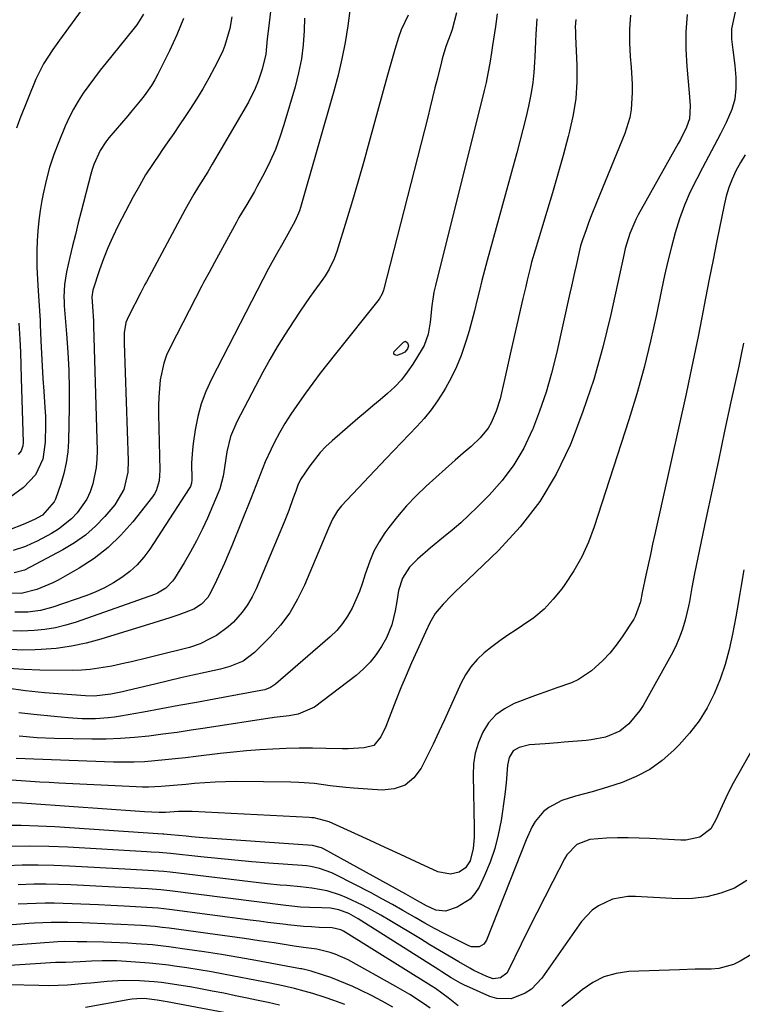
# Model space of a CAD drawing. Units: inches. Extents: x 1841369 to 1846715, y 426463 to 431718.
# Drawn here: x 1844243 to 1844445, y 430817 to 431091 of the extents above; entities that cross this region are included whole.
import ezdxf

# ---------------------------------------------------------------- set-up
doc = ezdxf.new("R2010")
doc.units = ezdxf.units.IN
doc.header["$MEASUREMENT"] = 0
doc.layers.add('7', color=7, linetype='Continuous')
doc.layers.add('8', color=7, linetype='Continuous')

msp = doc.modelspace()

# ---------------------------------------------------------------- linework, layer by layer
at = {"layer": '7', "color": 18}
for points in [[(1844313.78, 431097.55, 1754), (1844312.74, 431088.75, 1754), (1844312.42, 431085.9, 1754), (1844311.97, 431081.62, 1754), (1844311.02, 431077.44, 1754), (1844309.87, 431074.06, 1754), (1844309.07, 431072.08, 1754), (1844307.14, 431068.26, 1754), (1844299.59, 431055.2, 1754), (1844297.1, 431050.97, 1754), (1844295.82, 431048.88, 1754), (1844293.23, 431044.71, 1754), (1844291.97, 431042.6, 1754), (1844289.57, 431038.32, 1754), (1844278.74, 431018.14, 1754), (1844278.34, 431017.41, 1754), (1844277.16, 431015.22, 1754), (1844273.74, 431008.56, 1754), (1844273.03, 431006.81, 1754), (1844272.58, 431004.01, 1754), (1844272.53, 431001.14, 1754), (1844273.67, 430968.42, 1754), (1844273.56, 430965.11, 1754), (1844272.46, 430960.29, 1754), (1844269.98, 430956.08, 1754), (1844267.18, 430952.83, 1754), (1844264.56, 430950.12, 1754), (1844261.76, 430947.62, 1754), (1844258.7, 430945.45, 1754), (1844255.46, 430943.51, 1754), (1844244.76, 430937.89, 1754), (1844241.86, 430937.07, 1754)], [(1844262.33, 431096.21, 1762), (1844254.54, 431085.51, 1762), (1844252.69, 431082.91, 1762), (1844250.09, 431078.89, 1762), (1844247.97, 431074.61, 1762), (1844243.47, 431063.63, 1762), (1844242.52, 431060.99, 1762)], [(1844442.72, 431093.4, 1734), (1844441.73, 431088.69, 1734), (1844441.68, 431085.77, 1734), (1844442.1, 431082.85, 1734), (1844442.64, 431078.43, 1734), (1844442.92, 431075.16, 1734), (1844442.93, 431072.09, 1734), (1844442.6, 431069.09, 1734), (1844441.78, 431066.18, 1734), (1844440.23, 431062.58, 1734), (1844438.61, 431059.42, 1734), (1844436.98, 431056.26, 1734), (1844435.32, 431053.12, 1734), (1844433.66, 431049.98, 1734), (1844432.02, 431046.9, 1734), (1844430.22, 431043.26, 1734), (1844428.59, 431039.54, 1734), (1844427.21, 431035.73, 1734), (1844426, 431031.84, 1734), (1844424.96, 431027.9, 1734), (1844423.97, 431023.95, 1734), (1844423.06, 431019.97, 1734), (1844422.21, 431015.99, 1734), (1844420.81, 431009.07, 1734), (1844419.17, 431001.65, 1734), (1844417.36, 430994.27, 1734), (1844415.31, 430986.96, 1734), (1844413.09, 430979.69, 1734), (1844403.44, 430949.89, 1734), (1844401.85, 430945.66, 1734), (1844400.01, 430941.55, 1734), (1844397.79, 430937.64, 1734), (1844395.32, 430933.84, 1734), (1844394.47, 430932.66, 1734), (1844392.08, 430929.72, 1734), (1844389.5, 430927, 1734), (1844386.62, 430924.59, 1734), (1844383.53, 430922.39, 1734), (1844381.72, 430921.26, 1734), (1844379.42, 430919.75, 1734), (1844377.17, 430918.18, 1734), (1844374.98, 430916.52, 1734), (1844372.84, 430914.81, 1734), (1844370.88, 430912.93, 1734), (1844369.11, 430910.9, 1734), (1844367.63, 430908.66, 1734), (1844366.35, 430906.26, 1734), (1844361.78, 430896.17, 1734), (1844360.21, 430892.77, 1734), (1844358.61, 430889.38, 1734), (1844356.96, 430886.02, 1734), (1844355.28, 430882.67, 1734), (1844353.21, 430879.98, 1734), (1844350.77, 430877.95, 1734), (1844347.77, 430876.91, 1734), (1844344.4, 430876.52, 1734), (1844336.44, 430877.1, 1734), (1844334.25, 430877.28, 1734), (1844329.89, 430877.77, 1734), (1844325.54, 430878.37, 1734), (1844321.16, 430878.72, 1734), (1844318.97, 430878.79, 1734), (1844303.72, 430878.92, 1734), (1844300.81, 430878.89, 1734), (1844297.9, 430878.81, 1734), (1844295, 430878.63, 1734), (1844292.1, 430878.39, 1734), (1844289.76, 430878.15, 1734), (1844286.3, 430877.83, 1734), (1844282.83, 430877.54, 1734), (1844279.36, 430877.38, 1734), (1844277.62, 430877.39, 1734), (1844275.89, 430877.45, 1734), (1844254.31, 430878.52, 1734), (1844251.7, 430878.66, 1734), (1844249.09, 430878.8, 1734), (1844246.48, 430878.95, 1734), (1844243.87, 430879.11, 1734), (1844239.56, 430879.39, 1734)], [(1844376.47, 431092.9, 1744), (1844375.94, 431089.29, 1744), (1844375.16, 431084.03, 1744), (1844374.86, 431082.07, 1744), (1844374.41, 431079.13, 1744), (1844373.88, 431076.2, 1744), (1844373.34, 431073.69, 1744), (1844373.08, 431072.58, 1744), (1844372.81, 431071.48, 1744), (1844359.23, 431017.15, 1744), (1844358.81, 431015.28, 1744), (1844358.2, 431011.51, 1744), (1844357.77, 431006.9, 1744), (1844357.25, 431003.58, 1744), (1844356.13, 431000.46, 1744), (1844355.59, 430999.48, 1744), (1844352.94, 430995.22, 1744), (1844351.41, 430993, 1744), (1844349.75, 430990.89, 1744), (1844347.9, 430988.94, 1744), (1844345.92, 430987.11, 1744), (1844343.85, 430985.35, 1744), (1844341.78, 430983.59, 1744), (1844339.72, 430981.83, 1744), (1844337.66, 430980.06, 1744), (1844330.45, 430973.84, 1744), (1844328.76, 430972.26, 1744), (1844327.15, 430970.6, 1744), (1844324.28, 430966.96, 1744), (1844321.69, 430963.09, 1744), (1844320.95, 430961.51, 1744), (1844320.33, 430959.88, 1744), (1844319.57, 430957.7, 1744), (1844318.38, 430954.45, 1744), (1844317.09, 430951.22, 1744), (1844309.34, 430932.68, 1744), (1844308.22, 430930.37, 1744), (1844306.94, 430928.17, 1744), (1844305.42, 430926.12, 1744), (1844302.99, 430923.4, 1744), (1844301.5, 430922.02, 1744), (1844298.23, 430919.65, 1744), (1844296.45, 430918.67, 1744), (1844293.67, 430917.36, 1744), (1844290.78, 430916.34, 1744), (1844287.8, 430915.55, 1744), (1844284.31, 430914.68, 1744), (1844281.73, 430914.05, 1744), (1844279.15, 430913.42, 1744), (1844274.56, 430912.31, 1744), (1844272.74, 430911.89, 1744), (1844269.09, 430911.11, 1744), (1844267.93, 430910.88, 1744), (1844263.09, 430910.15, 1744), (1844260.65, 430909.99, 1744), (1844258.2, 430909.93, 1744), (1844249.08, 430909.96, 1744), (1844244.71, 430910.12, 1744), (1844240.37, 430910.45, 1744)], [(1844365.12, 431093.13, 1746), (1844363.88, 431088.5, 1746), (1844363.65, 431087.7, 1746), (1844362.18, 431083.78, 1746), (1844361.13, 431080.35, 1746), (1844360.9, 431079.48, 1746), (1844359.79, 431074.93, 1746), (1844359.12, 431072.23, 1746), (1844358.45, 431069.52, 1746), (1844357.77, 431066.81, 1746), (1844357.08, 431064.11, 1746), (1844344.78, 431015.86, 1746), (1844344.44, 431014.87, 1746), (1844343.54, 431013.38, 1746), (1844331.39, 430998.16, 1746), (1844329.25, 430995.44, 1746), (1844327.14, 430992.7, 1746), (1844325.08, 430989.92, 1746), (1844323.04, 430987.12, 1746), (1844320.64, 430983.76, 1746), (1844318.95, 430981.28, 1746), (1844317.34, 430978.75, 1746), (1844315.85, 430976.14, 1746), (1844314.44, 430973.49, 1746), (1844313.36, 430971.34, 1746), (1844311.83, 430968.07, 1746), (1844311.15, 430966.4, 1746), (1844309.89, 430963.02, 1746), (1844309.25, 430961.33, 1746), (1844307.93, 430957.97, 1746), (1844302.54, 430944.63, 1746), (1844301.52, 430942.18, 1746), (1844300.48, 430939.75, 1746), (1844299.39, 430937.34, 1746), (1844298.27, 430934.94, 1746), (1844296.73, 430931.72, 1746), (1844295.87, 430930.24, 1746), (1844294.13, 430928.37, 1746), (1844291.97, 430927.02, 1746), (1844287.78, 430925.4, 1746), (1844285.28, 430924.57, 1746), (1844280.79, 430923.14, 1746), (1844266.07, 430918.6, 1746), (1844261.97, 430917.51, 1746), (1844257.83, 430916.63, 1746), (1844253.64, 430916.06, 1746), (1844249.42, 430915.7, 1746), (1844247.79, 430915.63, 1746), (1844244.36, 430915.59, 1746), (1844240.94, 430915.72, 1746)], [(1844351.64, 431092.46, 1748), (1844349.69, 431088.42, 1748), (1844348.94, 431086.29, 1748), (1844347.94, 431082.89, 1748), (1844347.19, 431080.3, 1748), (1844346.45, 431077.7, 1748), (1844345.73, 431075.1, 1748), (1844340.82, 431057.15, 1748), (1844339.3, 431051.69, 1748), (1844337.74, 431046.25, 1748), (1844336.13, 431040.83, 1748), (1844334.48, 431035.41, 1748), (1844331.78, 431026.68, 1748), (1844331.05, 431024.63, 1748), (1844329.64, 431021.69, 1748), (1844328.51, 431019.83, 1748), (1844327.88, 431018.94, 1748), (1844325.41, 431015.53, 1748), (1844324.17, 431013.79, 1748), (1844321.76, 431010.28, 1748), (1844319.58, 431007.02, 1748), (1844317.35, 431003.59, 1748), (1844315.2, 431000.11, 1748), (1844313.16, 430996.57, 1748), (1844311.19, 430992.99, 1748), (1844303.9, 430979.17, 1748), (1844302.18, 430975.12, 1748), (1844301.15, 430970.83, 1748), (1844300.48, 430966.42, 1748), (1844300.11, 430964.01, 1748), (1844299.2, 430960.5, 1748), (1844298.76, 430959.36, 1748), (1844295.71, 430952.37, 1748), (1844294.24, 430949.18, 1748), (1844292.69, 430946.04, 1748), (1844291.02, 430942.96, 1748), (1844289.26, 430939.93, 1748), (1844286.56, 430935.48, 1748), (1844286.05, 430934.74, 1748), (1844284.16, 430932.82, 1748), (1844281.83, 430931.45, 1748), (1844280.99, 430931.1, 1748), (1844259.17, 430923.38, 1748), (1844256.31, 430922.5, 1748), (1844253.42, 430921.78, 1748), (1844250.48, 430921.31, 1748), (1844247.5, 430921, 1748), (1844243.99, 430920.87, 1748), (1844241.51, 430920.92, 1748)], [(1844429.34, 431092.71, 1736), (1844428.95, 431087.87, 1736), (1844428.97, 431083.02, 1736), (1844429.24, 431078.16, 1736), (1844429.96, 431070.83, 1736), (1844430.19, 431067.21, 1736), (1844429.98, 431063.64, 1736), (1844429.17, 431061.28, 1736), (1844427.48, 431057.87, 1736), (1844426.87, 431056.76, 1736), (1844415.75, 431036.83, 1736), (1844415.08, 431035.56, 1736), (1844413.36, 431031.61, 1736), (1844412.1, 431027.5, 1736), (1844411.77, 431026.1, 1736), (1844408.1, 431009.1, 1736), (1844405.88, 430999.98, 1736), (1844403.34, 430990.95, 1736), (1844400.33, 430982.08, 1736), (1844397.01, 430973.3, 1736), (1844396.74, 430972.66, 1736), (1844392.83, 430964.6, 1736), (1844388.31, 430956.96, 1736), (1844382.86, 430949.95, 1736), (1844376.8, 430943.36, 1736), (1844366.19, 430933.2, 1736), (1844364.96, 430932, 1736), (1844363.75, 430930.79, 1736), (1844361.36, 430928.33, 1736), (1844359.13, 430925.75, 1736), (1844357.71, 430923.21, 1736), (1844356.46, 430920.56, 1736), (1844354.11, 430915.46, 1736), (1844352.57, 430912.01, 1736), (1844351.06, 430908.54, 1736), (1844349.62, 430905.05, 1736), (1844348.22, 430901.54, 1736), (1844345.42, 430894.32, 1736), (1844344.05, 430891.38, 1736), (1844342.12, 430889.02, 1736), (1844339.4, 430888.32, 1736), (1844334.89, 430888.1, 1736), (1844333.39, 430888.1, 1736), (1844328.67, 430888.18, 1736), (1844324.99, 430888.22, 1736), (1844321.32, 430888.2, 1736), (1844317.64, 430888.12, 1736), (1844313.97, 430887.99, 1736), (1844310.29, 430887.78, 1736), (1844306.63, 430887.51, 1736), (1844302.97, 430887.16, 1736), (1844299.32, 430886.75, 1736), (1844292.5, 430885.91, 1736), (1844289.64, 430885.57, 1736), (1844286.78, 430885.25, 1736), (1844283.92, 430884.96, 1736), (1844281.05, 430884.69, 1736), (1844278.18, 430884.48, 1736), (1844275.31, 430884.35, 1736), (1844272.44, 430884.33, 1736), (1844269.56, 430884.38, 1736), (1844242.44, 430885.37, 1736)], [(1844413.54, 431092.49, 1738), (1844413.26, 431088.66, 1738), (1844413.26, 431084.82, 1738), (1844413.47, 431080.98, 1738), (1844413.74, 431077.97, 1738), (1844414.01, 431073.27, 1738), (1844414.03, 431070.92, 1738), (1844413.79, 431066.23, 1738), (1844413.42, 431063.94, 1738), (1844412.03, 431059.49, 1738), (1844404.17, 431040.44, 1738), (1844402.63, 431036.58, 1738), (1844401.91, 431034.64, 1738), (1844401.2, 431032.69, 1738), (1844400.2, 431029.87, 1738), (1844399.69, 431028.22, 1738), (1844399.28, 431026.54, 1738), (1844398.42, 431022.7, 1738), (1844397.98, 431020.79, 1738), (1844397.12, 431016.95, 1738), (1844396.7, 431015.04, 1738), (1844392.94, 430998.17, 1738), (1844391.59, 430992.76, 1738), (1844390.06, 430987.4, 1738), (1844388.26, 430982.13, 1738), (1844386.28, 430976.92, 1738), (1844386.23, 430976.81, 1738), (1844383.86, 430971.87, 1738), (1844381.12, 430967.18, 1738), (1844377.85, 430962.85, 1738), (1844374.22, 430958.75, 1738), (1844370.83, 430955.36, 1738), (1844368.58, 430953.18, 1738), (1844366.28, 430951.06, 1738), (1844363.92, 430949, 1738), (1844361.51, 430947, 1738), (1844357.89, 430944.06, 1738), (1844354.28, 430940.92, 1738), (1844352.06, 430938.66, 1738), (1844350.08, 430935.61, 1738), (1844348.98, 430932.18, 1738), (1844348.47, 430929.09, 1738), (1844348, 430926.47, 1738), (1844347.14, 430922.59, 1738), (1844345.58, 430918.96, 1738), (1844344.18, 430916.55, 1738), (1844342.69, 430914.3, 1738), (1844341.04, 430912.18, 1738), (1844339.16, 430910.28, 1738), (1844337.12, 430908.51, 1738), (1844325.59, 430899.65, 1738), (1844321.04, 430897.68, 1738), (1844318.53, 430897.26, 1738), (1844316, 430896.98, 1738), (1844315.16, 430896.87, 1738), (1844314.32, 430896.75, 1738), (1844295.12, 430893.8, 1738), (1844291.19, 430893.22, 1738), (1844287.27, 430892.65, 1738), (1844283.33, 430892.13, 1738), (1844279.4, 430891.63, 1738), (1844275.45, 430891.22, 1738), (1844271.5, 430890.93, 1738), (1844267.54, 430890.79, 1738), (1844263.58, 430890.76, 1738), (1844253.03, 430890.9, 1738), (1844248.27, 430891.13, 1738), (1844243.3, 430891.61, 1738)], [(1844289.09, 431091.57, 1758), (1844287.25, 431087.04, 1758), (1844285.2, 431082.58, 1758), (1844281.9, 431076.03, 1758), (1844281.05, 431074.46, 1758), (1844280.14, 431072.93, 1758), (1844278.08, 431070.01, 1758), (1844276.96, 431068.61, 1758), (1844274.69, 431065.83, 1758), (1844273.54, 431064.46, 1758), (1844268.31, 431058.32, 1758), (1844267.43, 431057.19, 1758), (1844265.88, 431054.8, 1758), (1844264.11, 431050.88, 1758), (1844263.66, 431049.52, 1758), (1844263.26, 431048.14, 1758), (1844260.56, 431037.77, 1758), (1844259.75, 431034.6, 1758), (1844258.96, 431031.42, 1758), (1844258.18, 431028.24, 1758), (1844257.43, 431025.05, 1758), (1844256.48, 431021.01, 1758), (1844255.9, 431017.48, 1758), (1844255.75, 431013.9, 1758), (1844255.79, 431012.7, 1758), (1844255.87, 431011.51, 1758), (1844256.52, 431003.7, 1758), (1844256.88, 430998.6, 1758), (1844257.12, 430993.5, 1758), (1844257.21, 430988.39, 1758), (1844257.2, 430983.28, 1758), (1844257.03, 430973.83, 1758), (1844256.83, 430970.78, 1758), (1844256.43, 430967.76, 1758), (1844255.75, 430964.8, 1758), (1844254.88, 430961.87, 1758), (1844253.39, 430957.65, 1758), (1844253.07, 430956.88, 1758), (1844249.83, 430953.2, 1758), (1844247.58, 430951.93, 1758), (1844244.45, 430950.55, 1758), (1844236.66, 430947.64, 1758)], [(1844387.51, 431091.44, 1742), (1844387.24, 431087.23, 1742), (1844387.13, 431085.12, 1742), (1844386.94, 431080.91, 1742), (1844386.88, 431079.4, 1742), (1844386.68, 431076.55, 1742), (1844386.38, 431073.71, 1742), (1844385.92, 431070.89, 1742), (1844385.15, 431067.15, 1742), (1844384.38, 431063.89, 1742), (1844383.59, 431060.64, 1742), (1844382.75, 431057.4, 1742), (1844381.89, 431054.17, 1742), (1844373.66, 431024.11, 1742), (1844372.91, 431021.32, 1742), (1844372.18, 431018.53, 1742), (1844371.48, 431015.73, 1742), (1844370.8, 431012.93, 1742), (1844370.11, 431010.13, 1742), (1844369.38, 431007.34, 1742), (1844368.6, 431004.57, 1742), (1844367.79, 431001.8, 1742), (1844366.39, 430997.63, 1742), (1844365.14, 430994.5, 1742), (1844363.66, 430991.47, 1742), (1844362.04, 430988.51, 1742), (1844361.49, 430987.59, 1742), (1844359.83, 430985.01, 1742), (1844358.06, 430982.51, 1742), (1844356.11, 430980.15, 1742), (1844354.06, 430977.87, 1742), (1844351.92, 430975.66, 1742), (1844349.79, 430973.44, 1742), (1844347.66, 430971.21, 1742), (1844345.54, 430968.98, 1742), (1844333.05, 430955.79, 1742), (1844331.92, 430954.4, 1742), (1844330.6, 430952.04, 1742), (1844329.48, 430949.57, 1742), (1844322.78, 430933.65, 1742), (1844320.86, 430929.72, 1742), (1844318.66, 430925.98, 1742), (1844316.05, 430922.51, 1742), (1844313.16, 430919.22, 1742), (1844308.85, 430914.86, 1742), (1844305.67, 430912.48, 1742), (1844301.94, 430910.97, 1742), (1844300.65, 430910.61, 1742), (1844299.34, 430910.28, 1742), (1844295.13, 430909.37, 1742), (1844291.71, 430908.61, 1742), (1844288.29, 430907.83, 1742), (1844284.87, 430907.03, 1742), (1844281.47, 430906.21, 1742), (1844273.19, 430904.19, 1742), (1844272.1, 430903.94, 1742), (1844268.83, 430903.25, 1742), (1844264.2, 430902.74, 1742), (1844261.77, 430902.81, 1742), (1844250.31, 430903.7, 1742), (1844245.03, 430904.23, 1742), (1844239.77, 430904.92, 1742)], [(1844322.78, 431091.69, 1752), (1844322.66, 431088.21, 1752), (1844322.38, 431084.24, 1752), (1844321.9, 431080.3, 1752), (1844321.12, 431076.4, 1752), (1844320.15, 431072.54, 1752), (1844317.06, 431061.9, 1752), (1844315.94, 431058.46, 1752), (1844314.68, 431055.08, 1752), (1844313.22, 431051.78, 1752), (1844311.61, 431048.54, 1752), (1844309.53, 431044.65, 1752), (1844308.85, 431043.4, 1752), (1844306.67, 431039.73, 1752), (1844304.48, 431036.07, 1752), (1844303.79, 431034.82, 1752), (1844298.23, 431024.55, 1752), (1844297.72, 431023.61, 1752), (1844296.18, 431020.81, 1752), (1844294.66, 431017.99, 1752), (1844294.17, 431017.05, 1752), (1844285.34, 430999.9, 1752), (1844284.37, 430997.73, 1752), (1844283.56, 430995.5, 1752), (1844282.57, 430990.86, 1752), (1844282.17, 430986.09, 1752), (1844282.11, 430983.69, 1752), (1844282.12, 430981.29, 1752), (1844282.52, 430965.73, 1752), (1844282.3, 430962.77, 1752), (1844281.44, 430959.96, 1752), (1844280.96, 430959.11, 1752), (1844280.41, 430958.3, 1752), (1844274.92, 430951.29, 1752), (1844271.63, 430947.57, 1752), (1844268.09, 430944.14, 1752), (1844264.17, 430941.14, 1752), (1844260.01, 430938.43, 1752), (1844254.12, 430935.08, 1752), (1844252.69, 430934.32, 1752), (1844248.19, 430932.43, 1752), (1844243.88, 430931.32, 1752), (1844241.12, 430931.44, 1752)], [(1844302.57, 431092.06, 1756), (1844301.95, 431088.8, 1756), (1844300.61, 431084.03, 1756), (1844299.98, 431082.51, 1756), (1844299.28, 431081.01, 1756), (1844297.7, 431077.93, 1756), (1844296.11, 431074.94, 1756), (1844294.45, 431071.98, 1756), (1844292.69, 431069.09, 1756), (1844290.87, 431066.23, 1756), (1844289.58, 431064.29, 1756), (1844287.99, 431061.9, 1756), (1844286.37, 431059.53, 1756), (1844284.74, 431057.17, 1756), (1844283.08, 431054.82, 1756), (1844282.36, 431053.8, 1756), (1844280.4, 431050.91, 1756), (1844278.52, 431047.98, 1756), (1844276.77, 431044.96, 1756), (1844275.09, 431041.9, 1756), (1844270.82, 431033.67, 1756), (1844269.37, 431030.7, 1756), (1844268.01, 431027.7, 1756), (1844266.8, 431024.63, 1756), (1844265.68, 431021.53, 1756), (1844263.78, 431015.85, 1756), (1844263.5, 431014.01, 1756), (1844263.7, 431011.32, 1756), (1844263.96, 431007.27, 1756), (1844264.01, 431005.92, 1756), (1844264.98, 430971.12, 1756), (1844264.94, 430968.78, 1756), (1844264.76, 430966.46, 1756), (1844263.84, 430961.88, 1756), (1844263.06, 430959.68, 1756), (1844262.11, 430957.6, 1756), (1844259.48, 430953.83, 1756), (1844257.86, 430952.17, 1756), (1844254.26, 430949.31, 1756), (1844252.28, 430948.1, 1756), (1844248.29, 430945.96, 1756), (1844246.68, 430945.17, 1756), (1844245.04, 430944.45, 1756), (1844241.63, 430943.34, 1756)], [(1844445.48, 431053.57, 1732), (1844444.17, 431051.39, 1732), (1844442.95, 431049.15, 1732), (1844441.9, 431046.83, 1732), (1844440.97, 431044.46, 1732), (1844440.24, 431042.03, 1732), (1844439.64, 431039.56, 1732), (1844437.64, 431029.61, 1732), (1844436.58, 431024.28, 1732), (1844435.53, 431018.95, 1732), (1844434.5, 431013.62, 1732), (1844433.47, 431008.29, 1732), (1844432.43, 431002.96, 1732), (1844431.35, 430997.63, 1732), (1844430.23, 430992.32, 1732), (1844429.08, 430987.01, 1732), (1844420.39, 430947.9, 1732), (1844419.75, 430945.05, 1732), (1844419.13, 430942.2, 1732), (1844418.5, 430939.35, 1732), (1844417.88, 430936.49, 1732), (1844416.83, 430931.64, 1732), (1844416.35, 430929.05, 1732), (1844414.92, 430924.97, 1732), (1844414.48, 430924.22, 1732), (1844411.28, 430919.28, 1732), (1844409.61, 430916.94, 1732), (1844407.82, 430914.71, 1732), (1844405.84, 430912.65, 1732), (1844403.74, 430910.69, 1732), (1844402.67, 430909.78, 1732), (1844399.12, 430907.34, 1732), (1844397.18, 430906.44, 1732), (1844393.06, 430905.03, 1732), (1844390.99, 430904.35, 1732), (1844386.88, 430902.86, 1732), (1844381.14, 430900.65, 1732), (1844378.44, 430899.23, 1732), (1844376.03, 430897.5, 1732), (1844374.07, 430895.27, 1732), (1844372.41, 430892.71, 1732), (1844371.23, 430889.83, 1732), (1844370.34, 430886.88, 1732), (1844369.88, 430883.84, 1732), (1844369.72, 430880.73, 1732), (1844370.04, 430866.05, 1732), (1844370.01, 430863.33, 1732), (1844369.79, 430860.26, 1732), (1844368.88, 430856.89, 1732), (1844367.66, 430854.94, 1732), (1844365.9, 430853.66, 1732), (1844363.44, 430853.11, 1732), (1844359.87, 430853.78, 1732), (1844353.7, 430856.66, 1732), (1844349.48, 430858.61, 1732), (1844345.26, 430860.56, 1732), (1844341.03, 430862.5, 1732), (1844336.8, 430864.43, 1732), (1844329.65, 430867.68, 1732), (1844325.48, 430868.8, 1732), (1844324.77, 430868.88, 1732), (1844324.04, 430868.93, 1732), (1844291.53, 430870.62, 1732), (1844287.72, 430870.57, 1732), (1844284.07, 430870.29, 1732), (1844282.32, 430870.3, 1732), (1844278.23, 430870.55, 1732), (1844275.61, 430870.71, 1732), (1844272.98, 430870.87, 1732), (1844270.35, 430871.05, 1732), (1844267.73, 430871.23, 1732), (1844246.76, 430872.73, 1732), (1844244.04, 430872.9, 1732), (1844241.31, 430873.04, 1732)], [(1844243.22, 431006.68, 1762), (1844243.47, 431002.2, 1762), (1844243.64, 430998.57, 1762), (1844243.78, 430994.94, 1762), (1844243.9, 430991.31, 1762), (1844244.4, 430973.4, 1762), (1844244.34, 430972.45, 1762), (1844243.89, 430971.11, 1762), (1844243.01, 430970.03, 1762)], [(1844350.95, 431001.61, 1746), (1844351.48, 431001.22, 1746), (1844351.71, 431000.32, 1746), (1844351.49, 430999.53, 1746), (1844350.73, 430998.56, 1746), (1844349.82, 430998.09, 1746), (1844348.45, 430997.7, 1746), (1844347.98, 430997.8, 1746), (1844347.69, 430998, 1746), (1844347.65, 430998.36, 1746), (1844347.79, 430998.81, 1746), (1844350.33, 431001.4, 1746), (1844350.95, 431001.61, 1746)], [(1844445.11, 430937.93, 1728), (1844444.39, 430933.55, 1728), (1844444.05, 430931.36, 1728), (1844443.31, 430926.99, 1728), (1844442.92, 430924.81, 1728), (1844442.03, 430919.99, 1728), (1844441.09, 430915.73, 1728), (1844439.95, 430911.54, 1728), (1844438.52, 430907.43, 1728), (1844436.89, 430903.38, 1728), (1844434.91, 430899.52, 1728), (1844432.67, 430895.84, 1728), (1844430.05, 430892.42, 1728), (1844427.16, 430889.18, 1728), (1844425.63, 430887.65, 1728), (1844422.39, 430884.82, 1728), (1844418.95, 430882.34, 1728), (1844415.18, 430880.35, 1728), (1844411.21, 430878.71, 1728), (1844407.13, 430877.35, 1728), (1844402.92, 430876.05, 1728), (1844398.22, 430874.85, 1728), (1844394.48, 430873.63, 1728), (1844390.86, 430871.71, 1728), (1844389.38, 430870.57, 1728), (1844386.99, 430867.81, 1728), (1844386.08, 430866.19, 1728), (1844384.55, 430862.7, 1728), (1844383.11, 430859.17, 1728), (1844373.51, 430834.79, 1728), (1844372.69, 430833.61, 1728), (1844371.44, 430832.9, 1728), (1844369.26, 430832.89, 1728), (1844368.56, 430833.14, 1728), (1844364.45, 430835.19, 1728), (1844361.71, 430836.59, 1728), (1844358.99, 430838.03, 1728), (1844356.31, 430839.52, 1728), (1844353.64, 430841.05, 1728), (1844350.2, 430843.04, 1728), (1844347.27, 430844.7, 1728), (1844344.3, 430846.31, 1728), (1844341.33, 430847.89, 1728), (1844331.53, 430852.99, 1728), (1844330.42, 430853.52, 1728), (1844326.97, 430854.75, 1728), (1844324.58, 430855.27, 1728), (1844323.36, 430855.43, 1728), (1844322.14, 430855.56, 1728), (1844312.88, 430856.24, 1728), (1844308.13, 430856.62, 1728), (1844303.37, 430857.03, 1728), (1844298.62, 430857.49, 1728), (1844293.87, 430857.98, 1728), (1844285.43, 430858.91, 1728), (1844282.29, 430859.16, 1728), (1844280.03, 430859.3, 1728), (1844278.89, 430859.36, 1728), (1844256.86, 430860.64, 1728), (1844251.58, 430860.86, 1728), (1844246.29, 430860.96, 1728), (1844241, 430860.88, 1728)], [(1844448.15, 430888.95, 1726), (1844442.21, 430878.48, 1726), (1844440.67, 430875.57, 1726), (1844439.14, 430872.16, 1726), (1844437.38, 430868.27, 1726), (1844435.96, 430865.81, 1726), (1844432.89, 430863.44, 1726), (1844428.96, 430862.58, 1726), (1844427.6, 430862.57, 1726), (1844418.99, 430863.06, 1726), (1844415.97, 430863.18, 1726), (1844412.95, 430863.25, 1726), (1844409.93, 430863.22, 1726), (1844406.91, 430863.14, 1726), (1844402.25, 430862.83, 1726), (1844398.64, 430861.36, 1726), (1844395.87, 430858.57, 1726), (1844395.17, 430857.44, 1726), (1844391.92, 430851.12, 1726), (1844389.7, 430846.76, 1726), (1844387.49, 430842.39, 1726), (1844385.3, 430838.01, 1726), (1844383.13, 430833.62, 1726), (1844379.48, 430826.21, 1726), (1844379.09, 430825.58, 1726), (1844377.41, 430824.22, 1726), (1844375.3, 430823.99, 1726), (1844373.55, 430824.6, 1726), (1844369.96, 430826.29, 1726), (1844368.8, 430826.93, 1726), (1844365.73, 430828.73, 1726), (1844363.05, 430830.3, 1726), (1844360.38, 430831.89, 1726), (1844357.71, 430833.48, 1726), (1844355.05, 430835.09, 1726), (1844346.58, 430840.23, 1726), (1844344.07, 430841.7, 1726), (1844341.52, 430843.12, 1726), (1844338.93, 430844.46, 1726), (1844334.6, 430846.55, 1726), (1844332.79, 430847.31, 1726), (1844329.07, 430848.48, 1726), (1844324.84, 430849.27, 1726), (1844321.66, 430849.65, 1726), (1844317.81, 430849.94, 1726), (1844315.99, 430850.09, 1726), (1844312.37, 430850.47, 1726), (1844285.33, 430853.69, 1726), (1844283.59, 430853.88, 1726), (1844279.22, 430854.19, 1726), (1844274.41, 430854.45, 1726), (1844257.31, 430855.39, 1726), (1844252.93, 430855.57, 1726), (1844248.55, 430855.66, 1726), (1844244.16, 430855.62, 1726), (1844239.78, 430855.49, 1726)], [(1844445.99, 430851.33, 1724), (1844442.53, 430849.28, 1724), (1844438.71, 430847.84, 1724), (1844434.82, 430846.79, 1724), (1844430.82, 430846.33, 1724), (1844426.74, 430846.26, 1724), (1844414.99, 430846.93, 1724), (1844412.82, 430846.9, 1724), (1844408.6, 430846.13, 1724), (1844404.65, 430844.35, 1724), (1844402.9, 430843.13, 1724), (1844399.97, 430839.99, 1724), (1844388.87, 430824.2, 1724), (1844385.99, 430821.13, 1724), (1844384.25, 430819.97, 1724), (1844380.37, 430818.43, 1724), (1844376.39, 430818.48, 1724), (1844374.41, 430819.08, 1724), (1844367.19, 430822.33, 1724), (1844366.26, 430822.77, 1724), (1844363.6, 430824.28, 1724), (1844361.01, 430825.95, 1724), (1844360.15, 430826.5, 1724), (1844337.72, 430840.73, 1724), (1844335.13, 430842.17, 1724), (1844332.37, 430843.23, 1724), (1844330, 430843.62, 1724), (1844327.59, 430843.79, 1724), (1844324.2, 430843.85, 1724), (1844321.7, 430843.94, 1724), (1844319.21, 430844.18, 1724), (1844317.55, 430844.38, 1724), (1844285.24, 430848.47, 1724), (1844282.8, 430848.75, 1724), (1844279.12, 430849.03, 1724), (1844275.45, 430849.24, 1724), (1844273.91, 430849.32, 1724), (1844269.92, 430849.52, 1724), (1844257.72, 430850.14, 1724), (1844254.26, 430850.28, 1724), (1844250.8, 430850.35, 1724), (1844247.35, 430850.33, 1724), (1844243, 430850.21, 1724)], [(1844365.57, 430816.47, 1722), (1844362.8, 430818.64, 1722), (1844359.24, 430821.26, 1722), (1844358.01, 430822.05, 1722), (1844333.65, 430837.23, 1722), (1844332.9, 430837.63, 1722), (1844330.44, 430838.18, 1722), (1844326.89, 430838.32, 1722), (1844324.69, 430838.43, 1722), (1844322.5, 430838.58, 1722), (1844318.12, 430839.01, 1722), (1844317.55, 430839.08, 1722), (1844312.6, 430839.69, 1722), (1844310.13, 430840, 1722), (1844307.66, 430840.32, 1722), (1844285.14, 430843.27, 1722), (1844282, 430843.63, 1722), (1844277.28, 430843.98, 1722), (1844272.55, 430844.23, 1722), (1844268.84, 430844.4, 1722), (1844265.4, 430844.56, 1722), (1844258.1, 430844.89, 1722), (1844255.58, 430844.98, 1722), (1844253.06, 430845.03, 1722), (1844250.55, 430845.02, 1722), (1844248.03, 430844.97, 1722), (1844245.51, 430844.88, 1722), (1844243, 430844.76, 1722)], [(1844347.4, 430816.11, 1718), (1844344.44, 430817.76, 1718), (1844341.43, 430819.31, 1718), (1844338.38, 430820.8, 1718), (1844336.2, 430821.82, 1718), (1844332.19, 430823.55, 1718), (1844330.14, 430824.31, 1718), (1844328.07, 430825.03, 1718), (1844324.62, 430826.14, 1718), (1844323.52, 430826.43, 1718), (1844322.41, 430826.65, 1718), (1844322.04, 430826.72, 1718), (1844321.66, 430826.79, 1718), (1844309.25, 430829.1, 1718), (1844304.47, 430829.95, 1718), (1844299.68, 430830.76, 1718), (1844294.87, 430831.5, 1718), (1844290.06, 430832.19, 1718), (1844284.96, 430832.88, 1718), (1844282.69, 430833.17, 1718), (1844280.43, 430833.41, 1718), (1844275.88, 430833.77, 1718), (1844273.6, 430833.89, 1718), (1844269.03, 430834.08, 1718), (1844266.75, 430834.15, 1718), (1844262.15, 430834.26, 1718), (1844259.41, 430834.32, 1718), (1844255.83, 430834.33, 1718), (1844254.09, 430834.24, 1718), (1844235.63, 430832.89, 1718)], [(1844452.58, 430833.89, 1722), (1844444.16, 430828.89, 1722), (1844442.23, 430827.95, 1722), (1844438.15, 430826.84, 1722), (1844436, 430826.67, 1722), (1844431.62, 430826.64, 1722), (1844427.24, 430826.52, 1722), (1844413.1, 430825.98, 1722), (1844409.56, 430825.48, 1722), (1844406.19, 430824.54, 1722), (1844403.08, 430822.95, 1722), (1844400.14, 430820.92, 1722), (1844397.3, 430818.58, 1722), (1844394.41, 430816.31, 1722)], [(1844333.98, 430816.8, 1716), (1844330.9, 430817.96, 1716), (1844328.54, 430818.79, 1716), (1844325.11, 430819.85, 1716), (1844322.66, 430820.54, 1716), (1844319.97, 430821.26, 1716), (1844315.91, 430822.23, 1716), (1844311.82, 430823.08, 1716), (1844300.25, 430825.3, 1716), (1844296.83, 430825.92, 1716), (1844293.41, 430826.51, 1716), (1844289.98, 430827.04, 1716), (1844286.54, 430827.53, 1716), (1844284.87, 430827.75, 1716), (1844282.26, 430828.07, 1716), (1844279.64, 430828.34, 1716), (1844277.02, 430828.56, 1716), (1844274.39, 430828.74, 1716), (1844270.48, 430828.95, 1716), (1844266.45, 430828.99, 1716), (1844263.41, 430828.9, 1716), (1844260.33, 430828.75, 1716), (1844256.19, 430828.56, 1716), (1844253.42, 430828.48, 1716), (1844250.66, 430828.35, 1716), (1844249.28, 430828.27, 1716), (1844236.26, 430827.41, 1716)], [(1844315.83, 430816.63, 1714), (1844312.62, 430817.36, 1714), (1844309.4, 430818.07, 1714), (1844306.84, 430818.61, 1714), (1844303.58, 430819.28, 1714), (1844300.31, 430819.94, 1714), (1844297.04, 430820.57, 1714), (1844293.77, 430821.18, 1714), (1844291.35, 430821.62, 1714), (1844287.21, 430822.32, 1714), (1844282.9, 430822.94, 1714), (1844280.89, 430823.16, 1714), (1844276.85, 430823.45, 1714), (1844272.28, 430823.52, 1714), (1844267.78, 430823.24, 1714), (1844263.28, 430822.77, 1714), (1844261.78, 430822.63, 1714), (1844256.8, 430822.23, 1714), (1844254.14, 430822.1, 1714), (1844251.48, 430822.06, 1714), (1844248.81, 430822.09, 1714), (1844240.5, 430822.33, 1714)], [(1844306.67, 430813.37, 1712), (1844287.96, 430816.9, 1712), (1844284.48, 430817.53, 1712), (1844281.72, 430818.01, 1712), (1844278.11, 430818.46, 1712), (1844276.1, 430818.44, 1712), (1844274.76, 430818.3, 1712), (1844274.1, 430818.19, 1712), (1844261.77, 430815.98, 1712)]]:
    msp.add_polyline3d(points, dxfattribs=at)
at = {"layer": '8', "color": 18}
for points in [[(1844335.78, 431096.73, 1750), (1844334.81, 431089.52, 1750), (1844334.08, 431084.91, 1750), (1844333.21, 431080.33, 1750), (1844332.15, 431075.78, 1750), (1844330.96, 431071.27, 1750), (1844321.65, 431038.93, 1750), (1844321.34, 431037.96, 1750), (1844320.16, 431035.15, 1750), (1844318.62, 431032.33, 1750), (1844316.72, 431028.97, 1750), (1844315.02, 431025.94, 1750), (1844312.78, 431021.91, 1750), (1844311.16, 431018.85, 1750), (1844296.85, 430991.05, 1750), (1844295.32, 430987.67, 1750), (1844294.02, 430984.21, 1750), (1844293.07, 430980.64, 1750), (1844292.35, 430976.99, 1750), (1844291.79, 430973.15, 1750), (1844291.58, 430971.37, 1750), (1844291.34, 430967.79, 1750), (1844291.35, 430963.04, 1750), (1844291.27, 430962.07, 1750), (1844291, 430961.13, 1750), (1844290.86, 430960.84, 1750), (1844290.69, 430960.56, 1750), (1844279.72, 430943.72, 1750), (1844278.04, 430941.47, 1750), (1844276.21, 430939.36, 1750), (1844274.15, 430937.49, 1750), (1844271.93, 430935.77, 1750), (1844269.53, 430934.28, 1750), (1844267.07, 430932.91, 1750), (1844264.51, 430931.75, 1750), (1844261.88, 430930.72, 1750), (1844252.72, 430927.56, 1750), (1844249.25, 430926.62, 1750), (1844245.69, 430926.16, 1750), (1844242.09, 430926.1, 1750)], [(1844277.96, 431092.77, 1760), (1844276.06, 431089.8, 1760), (1844274.99, 431088.39, 1760), (1844267.51, 431079.22, 1760), (1844265.86, 431077.15, 1760), (1844264.25, 431075.06, 1760), (1844262.69, 431072.93, 1760), (1844261.16, 431070.78, 1760), (1844259.72, 431068.57, 1760), (1844258.39, 431066.3, 1760), (1844257.2, 431063.96, 1760), (1844256.12, 431061.56, 1760), (1844254.3, 431057.18, 1760), (1844252.96, 431053.64, 1760), (1844251.76, 431050.06, 1760), (1844250.79, 431046.41, 1760), (1844249.96, 431042.71, 1760), (1844249.6, 431040.84, 1760), (1844249.14, 431038.04, 1760), (1844248.76, 431035.23, 1760), (1844248.51, 431032.4, 1760), (1844248.35, 431029.57, 1760), (1844248.26, 431026.93, 1760), (1844248.25, 431022.36, 1760), (1844248.4, 431018.83, 1760), (1844248.62, 431015.68, 1760), (1844248.9, 431011.48, 1760), (1844249.06, 431008.71, 1760), (1844249.11, 431007.49, 1760), (1844249.17, 431006.28, 1760), (1844249.37, 431001.71, 1760), (1844249.53, 430998.21, 1760), (1844249.72, 430994.71, 1760), (1844249.93, 430991.21, 1760), (1844250.16, 430987.71, 1760), (1844250.47, 430983.15, 1760), (1844250.6, 430980.74, 1760), (1844250.65, 430978.34, 1760), (1844250.52, 430973.52, 1760), (1844249.89, 430968.8, 1760), (1844247.81, 430964.41, 1760), (1844244.48, 430960.9, 1760), (1844240.71, 430958.07, 1760)], [(1844398.31, 431091.26, 1740), (1844398.19, 431089.24, 1740), (1844398.22, 431087.89, 1740), (1844398.25, 431087.22, 1740), (1844398.27, 431086.54, 1740), (1844398.61, 431078.55, 1740), (1844398.59, 431073.9, 1740), (1844398.31, 431069.28, 1740), (1844397.6, 431064.71, 1740), (1844396.63, 431060.16, 1740), (1844396.24, 431058.68, 1740), (1844394.83, 431053.43, 1740), (1844393.37, 431048.18, 1740), (1844391.85, 431042.96, 1740), (1844390.29, 431037.75, 1740), (1844386.99, 431026.97, 1740), (1844386.03, 431023.65, 1740), (1844385.59, 431021.98, 1740), (1844384.79, 431018.62, 1740), (1844384.39, 431016.93, 1740), (1844383.62, 431013.57, 1740), (1844380.29, 430998.89, 1740), (1844379.72, 430996.38, 1740), (1844379.15, 430993.87, 1740), (1844378.58, 430991.35, 1740), (1844377.67, 430987.27, 1740), (1844377.24, 430985.56, 1740), (1844376.18, 430982.18, 1740), (1844374.78, 430978.93, 1740), (1844373.91, 430977.44, 1740), (1844371.72, 430974.76, 1740), (1844369.2, 430972.32, 1740), (1844366.94, 430970.45, 1740), (1844364.7, 430968.53, 1740), (1844356.68, 430961.29, 1740), (1844353.86, 430958.58, 1740), (1844351.16, 430955.76, 1740), (1844348.64, 430952.78, 1740), (1844346.25, 430949.69, 1740), (1844345.17, 430948.21, 1740), (1844343.55, 430945.71, 1740), (1844342.11, 430943.12, 1740), (1844340.94, 430940.39, 1740), (1844339.7, 430936.71, 1740), (1844338.92, 430934.28, 1740), (1844338.06, 430931.89, 1740), (1844337.09, 430929.54, 1740), (1844336.03, 430927.22, 1740), (1844334.79, 430925.02, 1740), (1844333.39, 430922.95, 1740), (1844331.75, 430921.06, 1740), (1844329.95, 430919.29, 1740), (1844314.74, 430906.07, 1740), (1844313.32, 430905.14, 1740), (1844311.71, 430904.54, 1740), (1844311.16, 430904.4, 1740), (1844310.6, 430904.28, 1740), (1844297.61, 430901.91, 1740), (1844292.69, 430901.01, 1740), (1844287.77, 430900.11, 1740), (1844282.85, 430899.22, 1740), (1844277.92, 430898.32, 1740), (1844271.54, 430897.15, 1740), (1844269.81, 430896.88, 1740), (1844268.07, 430896.67, 1740), (1844264.56, 430896.46, 1740), (1844260.85, 430896.45, 1740), (1844256.96, 430896.68, 1740), (1844253.08, 430897.03, 1740), (1844247.35, 430897.61, 1740), (1844243.21, 430898.11, 1740)], [(1844445.03, 431001.08, 1730), (1844444.39, 430997.9, 1730), (1844443.72, 430994.73, 1730), (1844441.56, 430984.75, 1730), (1844439.8, 430976.59, 1730), (1844438.05, 430968.42, 1730), (1844436.31, 430960.26, 1730), (1844434.58, 430952.09, 1730), (1844431.4, 430936.96, 1730), (1844430.66, 430933.04, 1730), (1844429.99, 430929.12, 1730), (1844429.71, 430927.82, 1730), (1844428.76, 430923.95, 1730), (1844428.02, 430921.41, 1730), (1844427.15, 430918.92, 1730), (1844426.08, 430916.51, 1730), (1844424.89, 430914.15, 1730), (1844417.07, 430900.14, 1730), (1844416.21, 430898.75, 1730), (1844413.12, 430895, 1730), (1844410.59, 430892.99, 1730), (1844406.62, 430891.33, 1730), (1844402.63, 430890.53, 1730), (1844401.95, 430890.46, 1730), (1844401.27, 430890.4, 1730), (1844395.1, 430889.9, 1730), (1844393.33, 430889.76, 1730), (1844389.78, 430889.49, 1730), (1844385.46, 430889.14, 1730), (1844382.58, 430888.41, 1730), (1844380.9, 430887.5, 1730), (1844379.74, 430885.66, 1730), (1844379.28, 430883.48, 1730), (1844378.95, 430878.56, 1730), (1844378.78, 430876.96, 1730), (1844378.57, 430875.36, 1730), (1844377.51, 430868.06, 1730), (1844376.76, 430864.13, 1730), (1844375.78, 430860.26, 1730), (1844374.47, 430856.49, 1730), (1844372.93, 430852.8, 1730), (1844371.4, 430849.55, 1730), (1844370.26, 430847.73, 1730), (1844368.91, 430846.15, 1730), (1844365.32, 430843.92, 1730), (1844362.06, 430842.79, 1730), (1844359.36, 430843.07, 1730), (1844356.74, 430844.31, 1730), (1844354.29, 430845.7, 1730), (1844350.99, 430847.55, 1730), (1844328.27, 430860.11, 1730), (1844327.5, 430860.49, 1730), (1844325.04, 430861.11, 1730), (1844294.43, 430863.3, 1730), (1844291.34, 430863.55, 1730), (1844289.8, 430863.69, 1730), (1844285.52, 430864.11, 1730), (1844284.48, 430864.19, 1730), (1844283.55, 430864.25, 1730), (1844283.36, 430864.26, 1730), (1844253.2, 430866.3, 1730), (1844248.55, 430866.55, 1730), (1844243.9, 430866.7, 1730), (1844239.25, 430866.72, 1730)], [(1844357.74, 430815.81, 1720), (1844355.89, 430817.11, 1720), (1844352.11, 430819.57, 1720), (1844350.17, 430820.73, 1720), (1844348.21, 430821.85, 1720), (1844334.9, 430829.23, 1720), (1844331.29, 430830.87, 1720), (1844329.92, 430831.34, 1720), (1844326.23, 430832.21, 1720), (1844322.46, 430832.72, 1720), (1844321.2, 430832.89, 1720), (1844319.94, 430833.08, 1720), (1844314.28, 430833.97, 1720), (1844310.19, 430834.59, 1720), (1844306.1, 430835.2, 1720), (1844302, 430835.78, 1720), (1844297.9, 430836.34, 1720), (1844285.05, 430838.07, 1720), (1844283.13, 430838.31, 1720), (1844281.21, 430838.51, 1720), (1844277.37, 430838.82, 1720), (1844275.44, 430838.94, 1720), (1844271.58, 430839.13, 1720), (1844269.29, 430839.22, 1720), (1844267.18, 430839.3, 1720), (1844262.95, 430839.46, 1720), (1844260.84, 430839.54, 1720), (1844256.88, 430839.67, 1720), (1844252.21, 430839.67, 1720), (1844247.54, 430839.47, 1720), (1844245.98, 430839.36, 1720), (1844233.18, 430838.33, 1720)]]:
    msp.add_polyline3d(points, dxfattribs=at)

doc.saveas('drawing.dxf')
